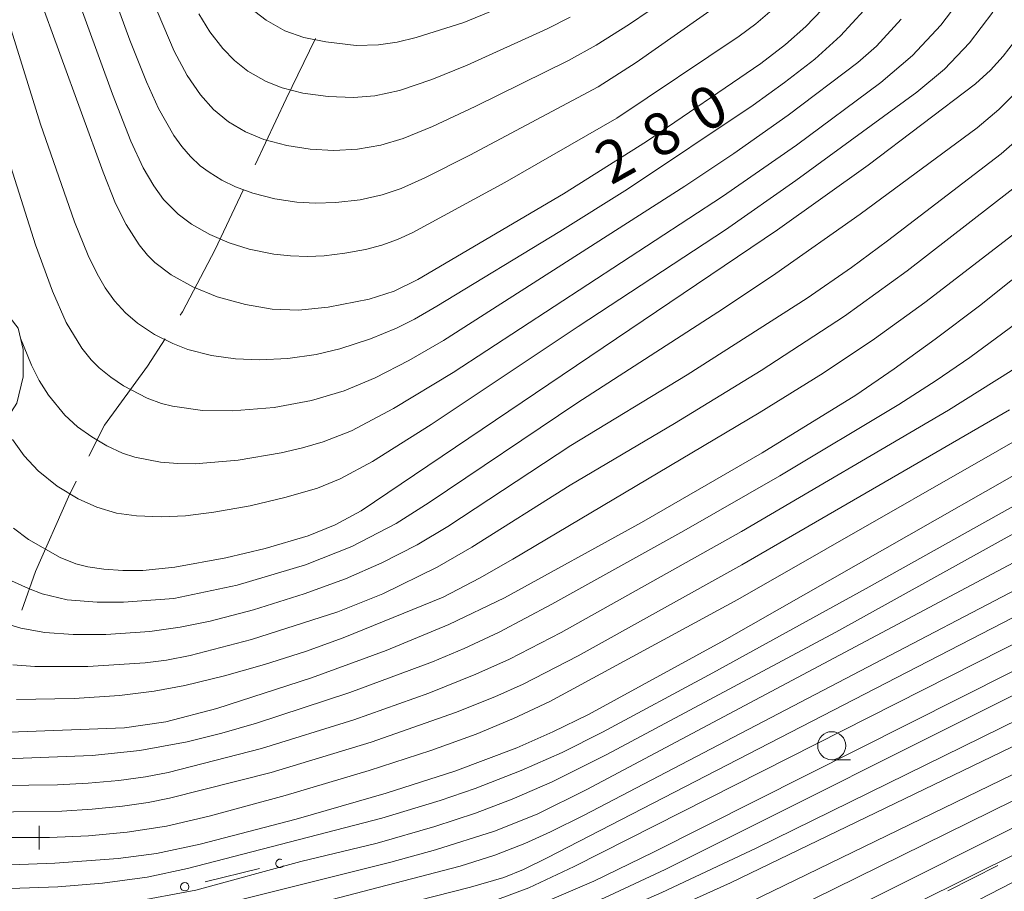
# Model space of a CAD drawing. Units: millimetres. Extents: x -72000 to -70000, y 22500 to 24000.
# Drawn here: x -70650 to -70562, y 23247 to 23325 of the extents above; entities that cross this region are included whole.
import ezdxf

# ---------------------------------------------------------------- set-up
doc = ezdxf.new("R2010")
doc.units = ezdxf.units.MM
for name, color, linetype, lineweight in [('110600_大字・町・丁目界', 7, 'Continuous', 20), ('610111_人工斜面(上)', 7, 'Continuous', 9), ('613000_垣', 7, 'Continuous', 20), ('633100_広葉樹林', 7, 'Continuous', 9), ('633400_荒地', 7, 'Continuous', 9), ('710100_等高線（計曲線）', 7, 'Continuous', 20), ('710107_等高線（計曲線）（注記）', 7, 'Continuous', 20), ('710200_等高線（主曲線）', 7, 'Continuous', 9)]:
    doc.layers.add(name, color=color, linetype=linetype, lineweight=lineweight)
doc.styles.add('Style-WORKING', font='txt')

msp = doc.modelspace()

# ---------------------------------------------------------------- linework, layer by layer
at = {"layer": '110600_大字・町・丁目界', "flags": 128}
for points in [[(-70629.182, 23311.569), (-70626.411, 23317.458), (-70623.794, 23322.848)], [(-70635.88, 23298.155), (-70635.677, 23298.473), (-70632.739, 23304.01), (-70630.246, 23309.307)], [(-70644.023, 23285.592), (-70642.627, 23288.359), (-70638.785, 23293.614), (-70637.227, 23296.049)], [(-70649.985, 23271.846), (-70648.786, 23275.307), (-70645.848, 23281.974), (-70645.149, 23283.359)]]:
    msp.add_lwpolyline(points, dxfattribs=at)
at = {"layer": '610111_人工斜面(上)', "flags": 128}
msp.add_lwpolyline([(-70665.45, 23296.52), (-70662.76, 23297.99), (-70658.96, 23299.38), (-70656.25, 23299.65), (-70653.89, 23299.63), (-70652, 23299.12), (-70650.32, 23297), (-70649.88, 23295.11), (-70649.88, 23292.66), (-70650.44, 23290.33), (-70652.63, 23286.94), (-70657.97, 23283.38)], dxfattribs=at)
at = {"layer": '613000_垣'}
for p, q in [((-70633.649, 23247.646), (-70628.792, 23248.835)), ((-70567.407, 23246.838), (-70562.936, 23249.076))]:
    msp.add_line(p, q, dxfattribs=at)
msp.add_circle((-70635.47, 23247.2), 0.375, dxfattribs=at)
msp.add_arc((-70626.971, 23249.281), 0.375, 62.27321, 325.23817, dxfattribs=at)
at = {"layer": '633100_広葉樹林'}
msp.add_line((-70577.76, 23258.52), (-70576.093, 23258.52), dxfattribs=at)
msp.add_circle((-70577.76, 23259.77), 1.25, dxfattribs=at)
at = {"layer": '633400_荒地'}
msp.add_line((-70648.454, 23250.515), (-70648.454, 23252.615), dxfattribs=at)
at = {"layer": '710100_等高線（計曲線）', "flags": 128}
for points in [[(-70538.51, 23331.52), (-70548.72, 23314.16), (-70550.02, 23312.19), (-70551.47, 23310.34), (-70553.65, 23308.01), (-70556.05, 23305.81), (-70564.59, 23299), (-70568.52, 23296.03), (-70572.19, 23293.37), (-70575.62, 23291.04), (-70583.96, 23285.88), (-70594.73, 23279.67), (-70606.94, 23272.97), (-70611.9, 23270.58), (-70617.5, 23268.26), (-70624.17, 23265.83), (-70632.59, 23263.08), (-70637.16, 23261.91), (-70640.85, 23261.36), (-70652.7, 23260.91)], [(-70648.53, 23326.81), (-70642.73, 23310.9), (-70641.63, 23308.13), (-70640.69, 23306.24), (-70639.54, 23304.43), (-70638.78, 23303.5), (-70638.14, 23302.87), (-70636.67, 23301.76), (-70634.75, 23300.7), (-70632.58, 23299.81), (-70630.04, 23299.1), (-70627.67, 23298.71), (-70625.33, 23298.62), (-70622.67, 23298.87), (-70619.03, 23299.58), (-70616.8, 23300.3), (-70614.69, 23301.34), (-70601.69, 23308.97), (-70594.27, 23313.64), (-70584.07, 23320.6), (-70581.87, 23322.31), (-70580.08, 23323.9), (-70577.87, 23326.2)], [(-70629.71, 23325.63), (-70628.2, 23324.47), (-70626.55, 23323.53), (-70624.83, 23322.92), (-70622.88, 23322.54), (-70620.17, 23322.22), (-70618.17, 23322.26), (-70616.52, 23322.5), (-70614.83, 23322.91), (-70610.57, 23324.27), (-70604.72, 23326.71)], [(-70560.16, 23324.53), (-70561.47, 23322.57), (-70562.47, 23321.27), (-70563.6, 23320.01), (-70564.94, 23318.78), (-70574.52, 23311.54), (-70582.61, 23305.76), (-70619.72, 23280.73), (-70622.04, 23279.46), (-70624.45, 23278.5), (-70628.28, 23277.36), (-70631.8, 23276.53), (-70636.36, 23275.69), (-70639.2, 23275.4), (-70640.99, 23275.4), (-70642.69, 23275.51), (-70644.1, 23275.72), (-70645.19, 23276), (-70646.59, 23276.55), (-70649.41, 23278.15), (-70650.75, 23279.16)], [(-70653.71, 23238.61), (-70648.34, 23239.1), (-70643.63, 23239.65), (-70639.16, 23240.34), (-70633.52, 23241.39), (-70625.74, 23243.16), (-70609.97, 23247.17), (-70607.01, 23248.03), (-70605.26, 23248.73), (-70603.14, 23249.77), (-70531.36, 23286.78), (-70528.78, 23288.2), (-70527.12, 23289.33), (-70525.73, 23290.51), (-70524.53, 23291.76), (-70523.26, 23293.4), (-70521.91, 23295.54), (-70520.42, 23298.27), (-70519.4, 23300.4), (-70517.56, 23304.62), (-70517, 23305.51), (-70516.32, 23306.15), (-70515.47, 23306.55)], [(-70651.76, 23249.11), (-70647.06, 23249.29), (-70641.39, 23249.7), (-70638, 23250.17), (-70634.09, 23250.98), (-70625.52, 23253.23), (-70617.49, 23255.54), (-70611.37, 23257.5), (-70605.86, 23259.59), (-70602.63, 23261.01), (-70599.45, 23262.56), (-70587.31, 23269.19), (-70545.25, 23293.15)], [(-70509.97, 23291.39), (-70516.06, 23284.7), (-70518.71, 23282.24), (-70520.76, 23280.67), (-70524.26, 23278.26), (-70526.57, 23276.82), (-70529.28, 23275.28), (-70535.69, 23272), (-70551.39, 23264.63), (-70586.79, 23247.53), (-70596.21, 23243.28), (-70604.74, 23239.79), (-70618.48, 23234.78), (-70622.19, 23233.56), (-70625.93, 23232.46), (-70630.81, 23231.2), (-70635.43, 23230.18), (-70640.08, 23229.34), (-70644.76, 23228.68), (-70649.85, 23228.17), (-70658.8, 23227.54)], [(-70508.3, 23276.85), (-70541.98, 23258.08), (-70552.84, 23252.21), (-70561.71, 23247.53), (-70574.4, 23241.01), (-70588.24, 23234.14), (-70608.03, 23224.46), (-70610.24, 23223.49), (-70612.31, 23222.75), (-70615.39, 23221.93), (-70624.51, 23219.98), (-70638.67, 23217.49), (-70648.29, 23216.6), (-70657.62, 23216.37)]]:
    msp.add_lwpolyline(points, dxfattribs=at)
at = {"layer": '710200_等高線（主曲線）', "flags": 128}
for points in [[(-70653.43, 23349.38), (-70641.91, 23317.86), (-70640.26, 23313.67), (-70639.16, 23311.3), (-70638.22, 23309.69), (-70637.35, 23308.49), (-70636.05, 23307.16), (-70634.86, 23306.28), (-70633.23, 23305.35), (-70631.51, 23304.61), (-70629.72, 23304.05), (-70627.52, 23303.6), (-70626.03, 23303.44), (-70624.53, 23303.4), (-70623.04, 23303.46), (-70621.18, 23303.69), (-70619.34, 23304.03), (-70617.89, 23304.41), (-70616.49, 23304.9), (-70615.13, 23305.52), (-70606.92, 23310), (-70596.94, 23315.72), (-70586.02, 23323.04), (-70584.52, 23324.15), (-70583.07, 23325.38)], [(-70540.87, 23339.24), (-70552.79, 23319.09), (-70554.23, 23316.87), (-70555.49, 23315.16), (-70557.6, 23312.85), (-70559.87, 23310.76), (-70571.02, 23302.11), (-70576.61, 23298.06), (-70584.06, 23293.23), (-70591.79, 23288.49), (-70601.1, 23283.01), (-70609.86, 23277.47), (-70612.96, 23275.68), (-70617.81, 23273.32), (-70621.82, 23271.7), (-70629.51, 23269.23), (-70634.98, 23267.81), (-70637.08, 23267.41), (-70639, 23267.16), (-70644.1, 23266.84), (-70648.85, 23266.84), (-70650.81, 23266.98)], [(-70574.89, 23325.32), (-70576.99, 23323.06), (-70579.28, 23320.99), (-70581.96, 23318.9), (-70584.76, 23316.89), (-70595.97, 23309.4), (-70602.02, 23305.61), (-70612.99, 23298.96), (-70614.96, 23297.82), (-70616.58, 23297), (-70618.9, 23296.04), (-70621.64, 23295.16), (-70623.75, 23294.67), (-70626.26, 23294.31), (-70628.79, 23294.18), (-70630.94, 23294.28), (-70633.09, 23294.58), (-70635.19, 23295.11), (-70636.54, 23295.63), (-70638.16, 23296.45), (-70639.67, 23297.44), (-70640.76, 23298.37), (-70641.72, 23299.43), (-70642.56, 23300.6), (-70643.28, 23301.84), (-70644.07, 23303.47), (-70645.3, 23306.49), (-70648.33, 23315.19), (-70655.38, 23337.78)], [(-70539.72, 23335.3), (-70548.7, 23319.89), (-70551.32, 23315.71), (-70552.87, 23313.57), (-70554.58, 23311.5), (-70556.1, 23309.89), (-70557.61, 23308.51), (-70560.46, 23306.22), (-70569.46, 23299.29), (-70573.95, 23296.06), (-70578.53, 23292.98), (-70584.23, 23289.45), (-70606.2, 23276.4), (-70609.18, 23274.7), (-70612.42, 23273.02)], [(-70642.91, 23329.69), (-70640.35, 23322.69), (-70638.87, 23318.96), (-70637.8, 23316.59), (-70636.43, 23314.17), (-70635.73, 23313.2), (-70634.95, 23312.31), (-70634.08, 23311.49), (-70633.29, 23310.9), (-70632.15, 23310.2), (-70630.95, 23309.61), (-70629.38, 23309.03), (-70627.44, 23308.53), (-70625.46, 23308.23), (-70623.79, 23308.14), (-70621.99, 23308.2), (-70619.81, 23308.46), (-70617.85, 23308.89), (-70616.16, 23309.46), (-70613.98, 23310.44), (-70610.05, 23312.42), (-70598.59, 23318.51), (-70595.19, 23320.68), (-70585.85, 23327.28)], [(-70536.74, 23328.37), (-70545.71, 23312.79), (-70547.48, 23310.12), (-70549.44, 23307.59), (-70551.87, 23305.04), (-70554.82, 23302.49), (-70559.57, 23298.73), (-70565.44, 23294.39), (-70568.43, 23292.34), (-70571.78, 23290.19), (-70582.39, 23283.83), (-70590.95, 23278.94), (-70602.72, 23272.38), (-70607.43, 23269.89), (-70610.53, 23268.44), (-70613.37, 23267.24), (-70620.75, 23264.51), (-70629.06, 23261.77), (-70632.15, 23260.89), (-70635.26, 23260.13), (-70639.46, 23259.34), (-70643.71, 23258.9), (-70653.77, 23258.52)], [(-70638.33, 23326.24), (-70636.41, 23321.69), (-70635.25, 23319.53), (-70634.07, 23317.81), (-70632.9, 23316.51), (-70631.55, 23315.41), (-70630.04, 23314.52), (-70628.41, 23313.84), (-70626.37, 23313.28), (-70624.27, 23312.97), (-70622.16, 23312.86), (-70620.06, 23312.98), (-70617.98, 23313.33), (-70615.97, 23313.93), (-70613.38, 23314.99), (-70609.56, 23316.76), (-70601.23, 23320.88), (-70598.78, 23322.23), (-70595.79, 23324.12), (-70590.53, 23327.72)], [(-70554.57, 23327.66), (-70558.21, 23321.92), (-70559.7, 23319.91), (-70561.34, 23318.02), (-70562.87, 23316.51), (-70564.78, 23314.88), (-70575.23, 23307.17), (-70582.74, 23301.88), (-70587.4, 23298.77), (-70600.48, 23290.31), (-70613.67, 23281.45), (-70616.61, 23279.59), (-70620.57, 23277.54), (-70624.71, 23275.9), (-70630.78, 23274.1), (-70636.44, 23272.89)], [(-70566.2, 23326.44), (-70568.03, 23324.02), (-70570.55, 23321.31), (-70573.37, 23318.91), (-70580.89, 23313.32), (-70587.51, 23308.73), (-70611.53, 23293.05), (-70616.86, 23289.85), (-70620.6, 23287.86), (-70623.11, 23286.87), (-70624.97, 23286.33), (-70626.87, 23285.88), (-70630.69, 23285.24), (-70634.54, 23284.92), (-70636.08, 23284.93), (-70637.63, 23285.06), (-70639.91, 23285.5), (-70641.01, 23285.87), (-70642.42, 23286.52), (-70643.76, 23287.31), (-70645.03, 23288.21), (-70646.17, 23289.24), (-70647.63, 23291.02), (-70648.44, 23292.33), (-70649.14, 23293.71), (-70650.11, 23296.12)], [(-70534.62, 23325.65), (-70541.96, 23312.59), (-70545.36, 23307.3), (-70547.19, 23304.78), (-70548.52, 23303.36), (-70550.47, 23301.7), (-70557.67, 23296.11), (-70561.77, 23293.19), (-70567.35, 23289.68), (-70585.8, 23278.87), (-70601.88, 23269.87), (-70606.49, 23267.48), (-70609.51, 23266.14), (-70613.69, 23264.46), (-70620.38, 23262.09), (-70628.63, 23259.52), (-70636.95, 23257.38), (-70638.97, 23256.99), (-70641.35, 23256.66), (-70644.08, 23256.42), (-70646.83, 23256.29), (-70654.55, 23256.19)], [(-70563.39, 23325.17), (-70565.46, 23322.44), (-70567.7, 23320.11), (-70570.18, 23318.04), (-70580.95, 23310.17), (-70587.24, 23305.78), (-70600.38, 23297.16), (-70613.49, 23288.41), (-70618.73, 23285.11), (-70621.6, 23283.56), (-70623.63, 23282.75), (-70626.43, 23281.92), (-70629.63, 23281.17), (-70632.87, 23280.6), (-70635.39, 23280.28), (-70637.58, 23280.17), (-70639.76, 23280.26), (-70641.56, 23280.52), (-70643.3, 23281.03), (-70644.96, 23281.78), (-70646.84, 23282.92), (-70648.54, 23284.28), (-70649.78, 23285.61), (-70650.82, 23287.09)], [(-70552.7, 23324.98), (-70555.95, 23319.83), (-70558.08, 23317), (-70560.25, 23314.67), (-70562.64, 23312.55), (-70572.78, 23304.79), (-70576.01, 23302.41), (-70579.95, 23299.69), (-70590.65, 23292.83), (-70601.02, 23286.53), (-70611.99, 23279.32), (-70614.74, 23277.69), (-70617.89, 23276.08), (-70621.14, 23274.66), (-70624.8, 23273.3), (-70629.34, 23271.88), (-70633.2, 23270.89), (-70635.86, 23270.33), (-70638.58, 23269.95), (-70642.49, 23269.7), (-70645.41, 23269.69), (-70647.95, 23269.86), (-70650.08, 23270.24), (-70652.47, 23270.98)], [(-70571.57, 23324.57), (-70573.77, 23322.15), (-70575.44, 23320.69), (-70581.65, 23315.99), (-70586.48, 23312.57), (-70590.86, 23309.68), (-70612.4, 23295.89), (-70615.48, 23294.12), (-70618.49, 23292.59), (-70621.26, 23291.41), (-70624.17, 23290.55), (-70627.5, 23289.93), (-70631.2, 23289.62), (-70633.89, 23289.67), (-70636.57, 23290.05), (-70637.55, 23290.3), (-70638.82, 23290.77), (-70640.93, 23291.86), (-70642.05, 23292.62), (-70643.09, 23293.47), (-70643.8, 23294.18), (-70644.65, 23295.22), (-70646.05, 23297.51), (-70647.27, 23300.29), (-70648.77, 23304.44), (-70652.12, 23314.88)], [(-70634.22, 23325.03), (-70633.23, 23323.43), (-70632.08, 23321.94), (-70631.03, 23320.86), (-70629.84, 23319.93), (-70628.2, 23318.99), (-70626.79, 23318.43), (-70624.94, 23317.97), (-70622.68, 23317.65), (-70620.41, 23317.57), (-70618.52, 23317.72), (-70616.3, 23318.2), (-70613.44, 23319.18), (-70610.28, 23320.45), (-70603.14, 23323.71), (-70601.08, 23324.73)], [(-70657.05, 23236.28), (-70648.56, 23236.88), (-70644.7, 23237.29), (-70640.85, 23237.83), (-70637.8, 23238.39), (-70631.15, 23239.76), (-70625.45, 23241.09), (-70611.28, 23244.88), (-70607.82, 23245.97), (-70604.77, 23247.11), (-70600.73, 23249.01), (-70533.72, 23282.92), (-70529.99, 23284.97), (-70526.79, 23286.94), (-70524.83, 23288.43), (-70523.05, 23290.13), (-70521.49, 23292.03), (-70519.78, 23294.52), (-70518.19, 23297.25), (-70515.79, 23302.03), (-70515.18, 23302.95)], [(-70652.54, 23234.37), (-70648.12, 23234.74), (-70642.72, 23235.44), (-70636.44, 23236.47), (-70631.74, 23237.41), (-70627.43, 23238.43), (-70623.02, 23239.61), (-70611.66, 23242.87), (-70607.26, 23244.34), (-70602.92, 23245.99), (-70598.99, 23247.7), (-70593.67, 23250.27), (-70534.39, 23280.09), (-70530.59, 23282.1), (-70527.8, 23283.73), (-70525.59, 23285.14), (-70523.76, 23286.51), (-70522.06, 23287.99), (-70520.41, 23289.68), (-70518.93, 23291.52), (-70517.16, 23294.14), (-70515.69, 23296.46), (-70513.58, 23300.14)], [(-70651.67, 23232.29), (-70647.28, 23232.73), (-70642.41, 23233.34), (-70638, 23234.06), (-70633.18, 23235.02), (-70628.4, 23236.11), (-70623.66, 23237.34), (-70618.21, 23238.91), (-70612.11, 23240.8), (-70607.32, 23242.47), (-70602.9, 23244.15), (-70598.02, 23246.22), (-70592.63, 23248.74), (-70559.47, 23265.31), (-70542.49, 23273.6), (-70527.88, 23281.13), (-70525.24, 23282.7), (-70523.17, 23284.21), (-70520.68, 23286.36), (-70518.53, 23288.59), (-70514.73, 23293.32)], [(-70651.01, 23247.04), (-70646.78, 23247.18), (-70642.8, 23247.51), (-70638.81, 23248.06), (-70635.23, 23248.81), (-70617.9, 23253.3), (-70612.69, 23254.89), (-70609.55, 23255.96), (-70605.47, 23257.55), (-70601.8, 23259.18), (-70598.22, 23260.99), (-70588.37, 23266.27), (-70574.7, 23273.78), (-70543.89, 23291)], [(-70554.94, 23290.64), (-70586.13, 23272.81), (-70602.9, 23263.72), (-70606.14, 23262.19), (-70609.48, 23260.81), (-70613.53, 23259.33), (-70619.01, 23257.55), (-70626.5, 23255.33), (-70633.28, 23253.48), (-70637.1, 23252.61), (-70640.6, 23252.07), (-70644.06, 23251.74), (-70647.54, 23251.58), (-70659.01, 23251.58)], [(-70561.91, 23289.73), (-70585.79, 23275.91), (-70600.39, 23267.78), (-70605.29, 23265.25), (-70607.8, 23264.13), (-70611.32, 23262.74), (-70618.83, 23260.09), (-70627.76, 23257.39), (-70636.83, 23255.08), (-70638.73, 23254.7), (-70641.03, 23254.37), (-70643.72, 23254.1), (-70646.42, 23253.94), (-70655.07, 23253.81)], [(-70515.32, 23288.73), (-70516.8, 23287.07), (-70518.37, 23285.49), (-70520.23, 23283.85), (-70522.19, 23282.31), (-70524.24, 23280.88), (-70526.86, 23279.24), (-70529.48, 23277.74), (-70532.51, 23276.18), (-70584.51, 23250.65), (-70592.9, 23246.67), (-70601.64, 23242.85), (-70607.92, 23240.38), (-70615.24, 23237.8), (-70622.96, 23235.38), (-70629.76, 23233.59), (-70636.3, 23232.16), (-70643.13, 23231.03), (-70648.79, 23230.43), (-70655.97, 23229.88)], [(-70651.92, 23242.86), (-70646.69, 23243.23), (-70642.62, 23243.68), (-70638.8, 23244.25), (-70635.44, 23244.89), (-70631.71, 23245.74), (-70617.07, 23249.4), (-70613.1, 23250.48), (-70607.85, 23252.15), (-70604.02, 23253.68), (-70599.61, 23255.86), (-70539.5, 23287.83)], [(-70650.61, 23240.9), (-70647.5, 23241.17), (-70644.01, 23241.6), (-70634.83, 23243.15), (-70626.78, 23244.9), (-70610.91, 23249.02), (-70607.82, 23250), (-70605.13, 23251.04), (-70602.83, 23252.08), (-70599.83, 23253.59), (-70535.3, 23287.29)], [(-70660.64, 23225.22), (-70649.54, 23225.85), (-70643.54, 23226.44), (-70639.8, 23226.97), (-70633.25, 23228.14), (-70629.55, 23228.95), (-70620.83, 23231.23), (-70616.83, 23232.52), (-70587.08, 23244.85), (-70545.38, 23265.07), (-70535.68, 23269.91), (-70526.14, 23275.04), (-70522.46, 23277.27), (-70519.17, 23279.47), (-70516.86, 23281.17), (-70514.63, 23282.98)], [(-70657.57, 23283.65), (-70655.81, 23279.4), (-70655.31, 23278.46), (-70654.57, 23277.39), (-70653.84, 23276.59), (-70653.03, 23275.87), (-70652.1, 23275.17), (-70650.91, 23274.48), (-70649.41, 23273.78), (-70648.18, 23273.32), (-70645.94, 23272.79), (-70643.29, 23272.56), (-70640.93, 23272.58), (-70636.44, 23272.89)], [(-70654.9, 23244.52), (-70644.99, 23245.23), (-70640.22, 23245.83), (-70634.49, 23246.88), (-70625.1, 23249.44), (-70618.29, 23251.09), (-70613.16, 23252.56), (-70609.54, 23253.75), (-70606.25, 23255.01), (-70602.7, 23256.54), (-70597.83, 23258.98), (-70577.4, 23269.9), (-70554.98, 23282.31)], [(-70658.33, 23223.07), (-70649.23, 23223.54), (-70642.33, 23224.21), (-70639.52, 23224.6), (-70631.06, 23226.1), (-70628.29, 23226.71), (-70619.47, 23228.91), (-70615.18, 23230.26), (-70587.37, 23242.17), (-70547.66, 23261.71), (-70540.68, 23265.21), (-70534.75, 23268.3), (-70524.79, 23273.72), (-70521.19, 23275.87), (-70517.53, 23278.21), (-70512.99, 23281.44)], [(-70659.13, 23220.79), (-70648.91, 23221.22), (-70641.11, 23221.97), (-70639.24, 23222.23), (-70628.88, 23224.06), (-70618.11, 23226.58), (-70614.78, 23227.56), (-70613.54, 23228), (-70587.66, 23239.49), (-70573.87, 23246.29), (-70548.23, 23259.14), (-70537.83, 23264.55), (-70525.27, 23271.5), (-70516.4, 23276.65), (-70511.37, 23279.94)], [(-70511.11, 23277.58), (-70517.27, 23273.92), (-70538.46, 23262.13), (-70547.88, 23257.05), (-70556.31, 23252.63), (-70593.42, 23234.19), (-70604.34, 23229.2), (-70615.91, 23225.45), (-70622.47, 23223.79), (-70627.89, 23222.27), (-70636.08, 23220.64), (-70643.89, 23219.56), (-70649.96, 23219.2), (-70663.12, 23218.78)], [(-70612.42, 23273.02), (-70621.35, 23269.39), (-70624.71, 23268.18), (-70628.34, 23267.01), (-70631.92, 23266), (-70635.47, 23265.15), (-70638.2, 23264.64), (-70641.29, 23264.26), (-70645.34, 23263.98), (-70650.47, 23263.88)]]:
    msp.add_lwpolyline(points, dxfattribs=at)

# ---------------------------------------------------------------- texts
at = {"layer": '710107_等高線（計曲線）（注記）', "style": 'Style-WORKING'}
for s, p in [('0', (-70589.141, 23314.326)), ('8', (-70593.296, 23312.023)), ('2', (-70597.45, 23309.72))]:
    msp.add_text(s, height=3.75, rotation=29, dxfattribs=at).set_placement(p)

doc.saveas('drawing.dxf')
